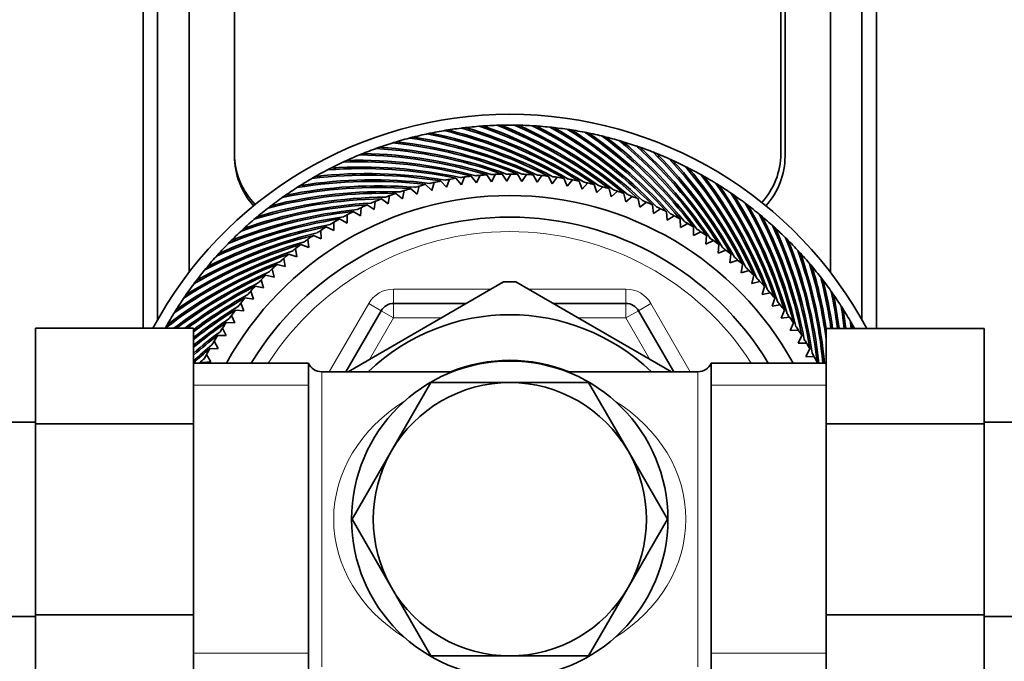
# Model space of a CAD drawing. Units: millimetres. Extents: x 0 to 1478, y 0 to 1758.
# Drawn here: x 687 to 755, y 1522 to 1567 of the extents above; entities that cross this region are included whole.
import ezdxf
from ezdxf import colors
from ezdxf.entities.mleader import LeaderData, LeaderLine
from ezdxf.math import Vec2, Vec3

# ---------------------------------------------------------------- set-up
doc = ezdxf.new("R2010")
doc.units = ezdxf.units.MM
doc.layers.add('DV2_Défaut', color=7, linetype='Continuous')
doc.layers.add('Défaut', color=7, linetype='Continuous')

# ---------------------------------------------------------------- blocks, each defined once
blk = doc.blocks.new('_DOT')
at = {"color": 0}
blk.add_line((0, 0), (-1, 0), dxfattribs=at)
at = {"color": 0, "const_width": 0.333}
blk.add_lwpolyline([(-0.1665, 0, 1), (0.1665, 0, 1)], format="xyb", close=True, dxfattribs=at)
blk = doc.blocks.new('SE1')
at = {"layer": 'DV2_Défaut', "color": 7, "linetype": 'Continuous', "lineweight": 35}
for p, q in [((695.169, 1545.123), (695.169, 1642.928)), ((746.169, 1545.107), (746.169, 1642.928)), ((696.169, 1545.707), (696.169, 1641.65)), ((745.169, 1545.707), (745.169, 1641.65)), ((698.369, 1549.023), (698.369, 1639.244)), ((742.969, 1549.023), (742.969, 1639.244)), ((701.519, 1636.519), (701.519, 1557.094)), ((739.519, 1636.295), (739.519, 1557.244)), ((739.819, 1557.094), (739.819, 1636.519)), ((717.79, 1558.898), (717.87, 1558.987)), ((719.007, 1558.999), (719.09, 1559.085)), ((720.227, 1559.047), (720.314, 1559.128)), ((721.448, 1559.039), (721.538, 1559.117)), ((722.667, 1558.977), (722.761, 1559.05)), ((723.882, 1558.86), (723.98, 1558.929)), ((714.185, 1558.266), (714.252, 1558.365)), ((715.376, 1558.531), (715.448, 1558.626)), ((716.579, 1558.741), (716.655, 1558.834)), ((725.091, 1558.689), (725.192, 1558.753)), ((726.291, 1558.463), (726.394, 1558.523)), ((727.479, 1558.184), (727.585, 1558.24)), ((711.842, 1557.579), (711.9, 1557.683)), ((713.006, 1557.949), (713.068, 1558.051)), ((728.654, 1557.852), (728.763, 1557.903)), ((729.813, 1557.468), (729.924, 1557.513)), ((710.696, 1557.157), (710.75, 1557.264)), ((730.954, 1557.031), (731.066, 1557.072)), ((708.468, 1556.161), (708.511, 1556.272)), ((709.571, 1556.684), (709.619, 1556.793)), ((732.073, 1556.545), (732.187, 1556.58)), ((707.389, 1555.589), (707.427, 1555.702)), ((716.267, 1554.928), (716.464, 1555.473)), ((716.921, 1555.549), (717.308, 1555.102)), ((717.308, 1555.102), (717.528, 1555.637)), ((717.989, 1555.694), (718.354, 1555.23)), ((718.354, 1555.23), (718.599, 1555.754)), ((719.061, 1555.79), (719.406, 1555.31)), ((719.406, 1555.31), (719.674, 1555.823)), ((720.137, 1555.838), (720.46, 1555.343)), ((720.46, 1555.343), (720.75, 1555.844)), ((721.214, 1555.838), (721.515, 1555.329)), ((721.515, 1555.329), (721.827, 1555.816)), ((722.29, 1555.789), (722.567, 1555.267)), ((722.567, 1555.267), (722.901, 1555.74)), ((723.363, 1555.692), (723.616, 1555.158)), ((723.616, 1555.158), (723.971, 1555.616)), ((724.43, 1555.547), (724.659, 1555.003)), ((733.17, 1556.008), (733.286, 1556.039)), ((706.337, 1554.969), (706.37, 1555.084)), ((713.773, 1554.832), (714.216, 1554.441)), ((714.216, 1554.441), (714.363, 1555.001)), ((714.811, 1555.118), (715.236, 1554.707)), ((715.236, 1554.707), (715.408, 1555.26)), ((715.862, 1555.357), (716.267, 1554.928)), ((724.659, 1555.003), (725.034, 1555.444)), ((725.49, 1555.355), (725.694, 1554.8)), ((725.694, 1554.8), (726.089, 1555.224)), ((726.54, 1555.115), (726.719, 1554.552)), ((726.719, 1554.552), (727.132, 1554.957)), ((727.578, 1554.828), (727.732, 1554.257)), ((734.242, 1555.423), (734.358, 1555.448)), ((735.286, 1554.79), (735.404, 1554.81)), ((705.314, 1554.303), (705.342, 1554.419)), ((711.74, 1554.121), (712.216, 1553.771)), ((712.216, 1553.771), (712.312, 1554.342)), ((712.749, 1554.499), (713.209, 1554.128)), ((713.209, 1554.128), (713.33, 1554.694)), ((727.732, 1554.257), (728.163, 1554.644)), ((728.602, 1554.495), (728.73, 1553.918)), ((728.73, 1553.918), (729.178, 1554.285)), ((729.61, 1554.116), (729.713, 1553.534)), ((736.3, 1554.111), (736.419, 1554.126)), ((704.322, 1553.591), (704.344, 1553.709)), ((710.285, 1552.925), (710.329, 1553.502)), ((710.75, 1553.698), (711.241, 1553.37)), ((711.241, 1553.37), (711.311, 1553.944)), ((729.713, 1553.534), (730.176, 1553.88)), ((730.601, 1553.693), (730.677, 1553.107)), ((730.677, 1553.107), (731.155, 1553.432)), ((703.362, 1552.836), (703.38, 1552.954)), ((708.831, 1552.721), (709.35, 1552.438)), ((709.35, 1552.438), (709.368, 1553.017)), ((709.779, 1553.231), (710.285, 1552.925)), ((731.571, 1553.225), (731.62, 1552.636)), ((731.62, 1552.636), (732.113, 1552.94)), ((732.519, 1552.714), (732.542, 1552.124)), ((737.284, 1553.388), (737.403, 1553.397)), ((702.438, 1552.038), (702.45, 1552.157)), ((707.906, 1552.169), (708.437, 1551.909)), ((708.437, 1551.909), (708.429, 1552.488)), ((732.542, 1552.124), (733.048, 1552.405)), ((733.444, 1552.162), (733.44, 1551.571)), ((738.234, 1552.621), (738.353, 1552.625)), ((707.007, 1551.576), (707.549, 1551.34)), ((707.549, 1551.34), (707.515, 1551.918)), ((733.44, 1551.571), (733.958, 1551.829)), ((734.342, 1551.568), (734.312, 1550.978)), ((739.148, 1551.812), (739.268, 1551.81)), ((701.55, 1551.2), (701.557, 1551.32)), ((706.135, 1550.943), (706.688, 1550.732)), ((706.688, 1550.732), (706.628, 1551.308)), ((734.312, 1550.978), (734.842, 1551.212)), ((735.213, 1550.935), (735.157, 1550.347)), ((740.025, 1550.963), (740.145, 1550.956)), ((700.701, 1550.323), (700.703, 1550.443)), ((705.293, 1550.272), (705.854, 1550.086)), ((705.854, 1550.086), (705.769, 1550.658)), ((735.157, 1550.347), (735.696, 1550.557)), ((736.055, 1550.263), (735.973, 1549.678)), ((740.864, 1550.075), (740.983, 1550.063)), ((699.892, 1549.408), (699.888, 1549.528)), ((704.482, 1549.563), (705.051, 1549.403)), ((705.051, 1549.403), (704.94, 1549.971)), ((735.973, 1549.678), (736.521, 1549.864)), ((736.866, 1549.554), (736.757, 1548.973)), ((703.703, 1548.819), (704.279, 1548.684)), ((704.279, 1548.684), (704.142, 1549.247)), ((736.757, 1548.973), (737.313, 1549.135)), ((737.644, 1548.81), (737.51, 1548.234)), ((741.661, 1549.15), (741.78, 1549.133)), ((699.125, 1548.459), (699.116, 1548.578)), ((702.959, 1548.041), (703.54, 1547.932)), ((703.54, 1547.932), (703.378, 1548.488)), ((720.238, 1548.338), (709.421, 1542.093)), ((731.925, 1542.089), (721.1, 1548.338)), ((737.51, 1548.234), (738.072, 1548.371)), ((738.388, 1548.031), (738.228, 1547.462)), ((742.416, 1548.191), (742.534, 1548.169)), ((698.401, 1547.475), (698.387, 1547.594)), ((702.835, 1547.147), (702.649, 1547.696)), ((738.228, 1547.462), (738.796, 1547.573)), ((697.723, 1546.461), (697.703, 1546.579)), ((702.166, 1546.332), (701.956, 1546.871)), ((702.25, 1547.23), (702.835, 1547.147)), ((712.586, 1546.844), (717.65, 1546.844)), ((723.688, 1546.844), (728.752, 1546.844)), ((739.097, 1547.22), (738.911, 1546.659)), ((738.911, 1546.659), (739.484, 1546.744)), ((743.128, 1547.199), (743.244, 1547.171)), ((701.535, 1545.487), (701.301, 1546.016)), ((701.578, 1546.388), (702.166, 1546.332)), ((709.266, 1542.094), (711.72, 1546.344)), ((729.618, 1546.344), (732.072, 1542.094)), ((739.768, 1546.377), (739.557, 1545.825)), ((739.557, 1545.825), (740.133, 1545.885)), ((743.794, 1546.176), (743.909, 1546.143)), ((697.09, 1545.416), (697.065, 1545.533)), ((700.945, 1545.517), (701.535, 1545.487)), ((740.401, 1545.506), (740.166, 1544.964)), ((687.669, 1545.123), (687.669, 1538.483)), ((698.669, 1545.123), (687.669, 1545.123)), ((698.669, 1545.123), (698.669, 1538.483)), ((700.351, 1544.618), (700.942, 1544.615)), ((700.942, 1544.615), (700.684, 1545.133)), ((740.166, 1544.964), (740.743, 1544.998)), ((740.994, 1544.607), (740.735, 1544.076)), ((742.669, 1545.107), (753.669, 1545.107)), ((742.669, 1538.483), (742.669, 1545.107)), ((744.414, 1545.124), (744.465, 1545.107)), ((753.669, 1538.483), (753.669, 1545.107)), ((700.389, 1543.717), (700.108, 1544.223)), ((740.735, 1544.076), (741.313, 1544.084)), ((699.877, 1542.795), (699.573, 1543.288)), ((699.799, 1543.694), (700.389, 1543.717)), ((741.546, 1543.682), (741.263, 1543.163)), ((741.263, 1543.163), (741.842, 1543.145)), ((706.669, 1542.694), (698.669, 1542.694)), ((699.288, 1542.746), (699.877, 1542.795)), ((706.669, 1520.994), (706.669, 1542.694)), ((734.669, 1520.994), (734.669, 1542.694)), ((742.669, 1542.694), (734.669, 1542.694)), ((742.056, 1542.734), (742.032, 1542.694)), ((716.677, 1542.094), (707.586, 1542.094)), ((733.753, 1542.094), (724.661, 1542.094)), ((712.442, 1536.594), (715.184, 1541.344)), ((715.184, 1541.344), (720.669, 1541.344)), ((720.669, 1541.344), (726.154, 1541.344)), ((726.154, 1541.344), (728.896, 1536.594)), ((687.669, 1538.594), (669.669, 1538.594)), ((687.669, 1538.483), (687.669, 1525.204)), ((698.669, 1538.483), (687.669, 1538.483)), ((698.669, 1538.483), (698.669, 1525.204)), ((742.669, 1538.483), (753.669, 1538.483)), ((742.669, 1525.204), (742.669, 1538.483)), ((771.669, 1538.594), (753.669, 1538.594)), ((753.669, 1525.204), (753.669, 1538.483)), ((709.699, 1531.844), (712.442, 1536.594)), ((728.896, 1536.594), (731.639, 1531.844)), ((712.442, 1527.094), (709.699, 1531.844)), ((731.639, 1531.844), (728.896, 1527.094)), ((715.184, 1522.344), (712.442, 1527.094)), ((728.896, 1527.094), (726.154, 1522.344)), ((669.669, 1525.094), (687.669, 1525.094)), ((687.669, 1525.204), (687.669, 1518.581)), ((698.669, 1525.204), (687.669, 1525.204)), ((698.669, 1525.204), (698.669, 1518.581)), ((742.669, 1525.204), (753.669, 1525.204)), ((742.669, 1518.565), (742.669, 1525.204)), ((753.669, 1518.565), (753.669, 1525.204)), ((753.669, 1525.094), (771.669, 1525.094)), ((720.669, 1522.344), (715.184, 1522.344)), ((726.154, 1522.344), (720.669, 1522.344))]:
    blk.add_line(p, q, dxfattribs=at)
at = {"layer": 'DV2_Défaut', "color": 7, "linetype": 'Continuous', "lineweight": 18}
for p, q in [((712.586, 1547.844), (719.382, 1547.844)), ((712.586, 1547.844), (712.586, 1546.844)), ((721.956, 1547.844), (728.752, 1547.844)), ((728.752, 1547.844), (728.752, 1546.844)), ((708.112, 1542.094), (710.854, 1546.844)), ((710.854, 1546.844), (711.72, 1546.344)), ((712.586, 1545.844), (712.586, 1546.844)), ((728.752, 1545.844), (728.752, 1546.844)), ((730.484, 1546.844), (729.618, 1546.344)), ((730.484, 1546.844), (733.226, 1542.094)), ((712.586, 1545.844), (711.72, 1546.344)), ((728.752, 1545.844), (729.618, 1546.344)), ((712.586, 1545.844), (710.92, 1542.959)), ((715.918, 1545.844), (712.586, 1545.844)), ((728.752, 1545.844), (725.42, 1545.844)), ((730.418, 1542.959), (728.752, 1545.844)), ((707.586, 1542.094), (707.586, 1521.594)), ((733.753, 1521.594), (733.753, 1542.094)), ((706.669, 1541.159), (698.669, 1541.159)), ((742.669, 1541.159), (734.669, 1541.159)), ((706.669, 1522.528), (698.669, 1522.528)), ((742.669, 1522.528), (734.669, 1522.528))]:
    blk.add_line(p, q, dxfattribs=at)
at = {"layer": 'DV2_Défaut', "color": 7, "linetype": 'Continuous', "lineweight": 35}
blk.add_circle((720.669, 1531.844), 11, dxfattribs=at)
for centre, radius, start, end in [((720.669, 1531.844), 28.15, 28.10916, 151.85368), ((720.669, 1531.844), 27.4, 99.01321, 101.58464), ((720.666, 1532.089), 27.158, 99.08857, 99.66148), ((720.669, 1531.844), 27.4, 96.44178, 99.01321), ((708.53, 1527.706), 32.171, 59.75024, 75.8827), ((720.677, 1532.089), 27.158, 96.51714, 97.09005), ((708.323, 1528.198), 32.128, 57.70118, 73.72735), ((720.669, 1531.844), 27.4, 93.87035, 96.44178), ((708.356, 1528.255), 32.171, 57.17881, 73.31127), ((720.688, 1532.088), 27.158, 93.94571, 94.51862), ((708.172, 1528.755), 32.128, 55.12975, 71.15592), ((720.669, 1531.844), 27.4, 91.29893, 93.87035), ((708.208, 1528.811), 32.171, 54.60738, 70.73985), ((720.699, 1532.087), 27.158, 91.37428, 91.94719), ((708.046, 1529.319), 32.128, 52.55832, 68.58449), ((720.669, 1531.844), 27.4, 88.7275, 91.29893), ((708.084, 1529.373), 32.171, 52.03595, 68.16842), ((707.945, 1529.888), 32.128, 49.98689, 66.01306), ((720.71, 1532.085), 27.158, 88.80286, 89.37577), ((720.669, 1531.844), 27.4, 86.15607, 88.7275), ((707.986, 1529.94), 32.171, 49.46452, 65.59699), ((707.87, 1530.461), 32.128, 47.41546, 63.44164), ((720.721, 1532.083), 27.158, 86.23143, 86.80434), ((720.669, 1531.844), 27.4, 83.58464, 86.15607), ((707.913, 1530.511), 32.171, 46.89309, 63.02556), ((707.821, 1531.037), 32.128, 44.84403, 60.87021), ((720.732, 1532.081), 27.158, 83.66, 84.23291), ((720.669, 1531.844), 27.4, 81.01321, 83.58464), ((707.866, 1531.085), 32.171, 44.32167, 60.45413), ((707.798, 1531.614), 32.128, 42.2726, 58.29878), ((720.742, 1532.078), 27.158, 81.08857, 81.66148), ((720.669, 1531.844), 27.4, 78.44178, 81.01321), ((707.845, 1531.66), 32.171, 41.75024, 57.8827), ((720.669, 1531.844), 27.4, 104.15607, 106.7275), ((720.644, 1532.088), 27.158, 104.23143, 104.80434), ((708.924, 1526.574), 32.128, 65.41546, 81.44164), ((720.669, 1531.844), 27.4, 101.58464, 104.15607), ((708.95, 1526.635), 32.171, 64.89309, 81.02556), ((720.655, 1532.088), 27.158, 101.66, 102.23291), ((708.699, 1527.106), 32.128, 62.84403, 78.87021), ((708.728, 1527.166), 32.171, 62.32167, 78.45413), ((708.499, 1527.648), 32.128, 60.2726, 76.29878), ((707.8, 1532.192), 32.128, 39.70118, 55.72735), ((720.753, 1532.074), 27.158, 78.51714, 79.09005), ((720.669, 1531.844), 27.4, 75.87035, 78.44178), ((707.85, 1532.236), 32.171, 39.17881, 55.31127), ((707.829, 1532.769), 32.128, 37.12975, 53.15592), ((720.763, 1532.07), 27.158, 75.94571, 76.51862), ((720.669, 1531.844), 27.4, 73.29893, 75.87035), ((707.88, 1532.81), 32.171, 36.60738, 52.73985), ((720.669, 1531.844), 27.4, 109.29893, 111.87035), ((720.623, 1532.084), 27.158, 109.37428, 109.94719), ((709.444, 1525.542), 32.128, 70.55832, 86.58449), ((720.669, 1531.844), 27.4, 106.7275, 109.29893), ((709.464, 1525.605), 32.171, 70.03595, 86.16842), ((720.634, 1532.086), 27.158, 106.80286, 107.37577), ((709.172, 1526.052), 32.128, 67.98689, 84.01306), ((709.195, 1526.114), 32.171, 67.46452, 83.59699), ((707.883, 1533.344), 32.128, 34.55832, 50.58449), ((720.773, 1532.066), 27.158, 73.37428, 73.94719), ((720.669, 1531.844), 27.4, 70.7275, 73.29893), ((707.937, 1533.383), 32.171, 34.03595, 50.16842), ((707.963, 1533.916), 32.128, 31.98689, 48.01306), ((720.783, 1532.061), 27.158, 70.80286, 71.37577), ((720.669, 1531.844), 27.4, 68.15607, 70.7275), ((708.019, 1533.953), 32.171, 31.46452, 47.59699), ((706.519, 1557.244), 5, 180, 224.67461), ((706.669, 1557.094), 5.15, 180, 222.15821), ((720.669, 1531.844), 27.4, 111.87035, 114.44178), ((720.612, 1532.082), 27.158, 111.94571, 112.51862), ((709.738, 1525.045), 32.128, 73.12975, 89.15592), ((709.755, 1525.109), 32.171, 72.60738, 88.73985), ((708.069, 1534.484), 32.128, 29.41546, 45.44164), ((720.792, 1532.056), 27.158, 68.23143, 68.80434), ((720.669, 1531.844), 27.4, 65.58464, 68.15607), ((708.126, 1534.518), 32.171, 28.89309, 45.02556), ((708.2, 1535.046), 32.128, 26.84403, 42.87021), ((720.802, 1532.05), 27.158, 65.66, 66.23291), ((734.519, 1557.244), 5, 317.48511, 0), ((734.669, 1557.094), 5.15, 317.84179, 0), ((720.669, 1531.844), 27.4, 117.01321, 119.58464), ((720.591, 1532.076), 27.158, 117.08857, 117.66148), ((710.391, 1524.092), 32.128, 78.2726, 94.29878), ((720.669, 1531.844), 27.4, 114.44178, 117.01321), ((710.402, 1524.158), 32.171, 77.75024, 93.8827), ((720.601, 1532.079), 27.158, 114.51714, 115.09005), ((710.054, 1524.561), 32.128, 75.70118, 91.72735), ((710.068, 1524.626), 32.171, 75.17881, 91.31127), ((720.669, 1531.844), 27.4, 63.01321, 65.58464), ((708.259, 1535.078), 32.171, 26.32167, 42.45413), ((708.357, 1535.603), 32.128, 24.2726, 40.29878), ((720.811, 1532.044), 27.158, 63.08857, 63.66148), ((720.669, 1531.844), 27.4, 60.44178, 63.01321), ((708.416, 1535.632), 32.171, 23.75024, 39.8827), ((720.669, 1531.844), 27.4, 119.58464, 122.15607), ((710.749, 1523.639), 32.128, 80.84403, 96.87021), ((720.58, 1532.072), 27.158, 119.66, 120.23291), ((710.758, 1523.705), 32.171, 80.32167, 96.45413), ((720.669, 1531.844), 24, 100.09161, 100.81396), ((720.669, 1531.844), 24, 98.98375, 100.09161), ((720.669, 1531.844), 24, 97.52018, 98.24253), ((720.669, 1531.844), 24, 96.41233, 97.52018), ((720.669, 1531.844), 24, 94.94875, 95.67111), ((720.669, 1531.844), 24, 93.8409, 94.94875), ((720.669, 1531.844), 24, 92.37732, 93.09968), ((720.669, 1531.844), 24, 91.26947, 92.37732), ((720.669, 1531.844), 24, 89.8059, 90.52825), ((720.669, 1531.844), 24, 88.69804, 89.8059), ((720.669, 1531.844), 24, 87.23447, 87.95682), ((720.669, 1531.844), 24, 86.12661, 87.23447), ((720.669, 1531.844), 24, 84.66304, 85.38539), ((720.669, 1531.844), 24, 83.55518, 84.66304), ((720.669, 1531.844), 24, 82.09161, 82.81396), ((720.669, 1531.844), 24, 80.98375, 82.09161), ((720.669, 1531.844), 24, 79.52018, 80.24253), ((708.538, 1536.151), 32.128, 21.70118, 37.72735), ((720.82, 1532.037), 27.158, 60.51714, 61.09005), ((720.669, 1531.844), 27.4, 57.87035, 60.44178), ((708.598, 1536.178), 32.171, 21.17881, 37.31127), ((711.525, 1522.783), 32.128, 85.98689, 102.01306), ((720.669, 1531.844), 27.4, 122.15607, 124.7275), ((711.527, 1522.849), 32.171, 85.46452, 101.59699), ((711.127, 1523.202), 32.128, 83.41546, 99.44164), ((720.57, 1532.068), 27.158, 122.23143, 122.80434), ((711.133, 1523.268), 32.171, 82.89309, 99.02556), ((720.669, 1531.844), 24, 106.69804, 107.8059), ((720.669, 1531.844), 24, 105.23447, 105.95682), ((720.669, 1531.844), 24, 104.12661, 105.23447), ((720.669, 1531.844), 24, 102.66304, 103.38539), ((720.669, 1531.844), 24, 101.55518, 102.66304), ((720.669, 1531.844), 24, 78.41233, 79.52018), ((720.669, 1531.844), 24, 76.94875, 77.67111), ((720.669, 1531.844), 24, 75.8409, 76.94875), ((720.669, 1531.844), 24, 74.37732, 75.09968), ((720.669, 1531.844), 24, 73.26947, 74.37732), ((708.743, 1536.691), 32.128, 19.12975, 35.15592), ((720.828, 1532.03), 27.158, 57.94571, 58.51862), ((720.669, 1531.844), 27.4, 55.29893, 57.87035), ((708.805, 1536.715), 32.171, 18.60738, 34.73985), ((720.669, 1531.844), 22.5, 28.83064, 151.16936), ((712.374, 1522), 32.128, 91.12975, 107.15592), ((712.37, 1522.066), 32.171, 90.60738, 106.73985), ((711.94, 1522.382), 32.128, 88.55832, 104.58449), ((711.94, 1522.448), 32.171, 88.03595, 104.16842), ((720.669, 1531.844), 27.4, 124.7275, 127.29893), ((720.56, 1532.063), 27.158, 124.80286, 125.37577), ((720.669, 1531.844), 24, 111.8409, 112.94875), ((720.669, 1531.844), 24, 110.37732, 111.09968), ((720.669, 1531.844), 24, 109.26947, 110.37732), ((720.669, 1531.844), 24, 107.8059, 108.52825), ((720.669, 1531.844), 24, 71.8059, 72.52825), ((720.669, 1531.844), 24, 70.69804, 71.8059), ((720.669, 1531.844), 24, 69.23447, 69.95682), ((720.669, 1531.844), 24, 68.12661, 69.23447), ((708.973, 1537.221), 32.128, 16.55832, 32.58449), ((720.836, 1532.023), 27.158, 55.37428, 55.94719), ((720.669, 1531.844), 27.4, 52.7275, 55.29893), ((709.035, 1537.242), 32.171, 16.03595, 32.16842), ((712.824, 1521.637), 32.128, 93.70118, 109.72735), ((712.817, 1521.703), 32.171, 93.17881, 109.31127), ((720.669, 1531.844), 27.4, 127.29893, 129.87035), ((720.551, 1532.058), 27.158, 127.37428, 127.94719), ((720.669, 1531.844), 24, 115.52018, 116.24253), ((720.669, 1531.844), 24, 114.41233, 115.52018), ((720.669, 1531.844), 24, 112.94875, 113.67111), ((720.669, 1531.844), 24, 66.66304, 67.38539), ((720.669, 1531.844), 24, 65.55518, 66.66304), ((720.669, 1531.844), 24, 64.09161, 64.81396), ((720.669, 1531.844), 24, 62.98375, 64.09161), ((709.226, 1537.741), 32.128, 13.98689, 30.01306), ((720.844, 1532.015), 27.158, 52.80286, 53.37577), ((720.669, 1531.844), 27.4, 50.15607, 52.7275), ((709.289, 1537.759), 32.171, 13.46452, 29.59699), ((713.77, 1520.975), 32.128, 98.84403, 114.87021), ((713.758, 1521.04), 32.171, 98.32167, 114.45413), ((713.29, 1521.296), 32.128, 96.2726, 112.29878), ((713.28, 1521.361), 32.171, 95.75024, 111.8827), ((720.669, 1531.844), 27.4, 129.87035, 132.44178), ((720.669, 1531.844), 21, 31.10892, 148.89108), ((720.541, 1532.053), 27.158, 129.94571, 130.51862), ((720.669, 1531.844), 24, 119.55518, 120.66304), ((720.669, 1531.844), 24, 118.09161, 118.81396), ((720.669, 1531.844), 24, 116.98375, 118.09161), ((720.669, 1531.844), 24, 61.52018, 62.24253), ((720.669, 1531.844), 24, 60.41233, 61.52018), ((709.502, 1538.248), 32.128, 11.41546, 27.44164), ((720.852, 1532.007), 27.158, 50.23143, 50.80434), ((720.669, 1531.844), 27.4, 47.58464, 50.15607), ((709.566, 1538.263), 32.171, 10.89309, 27.02556), ((714.265, 1520.677), 32.128, 101.41546, 117.44164), ((714.25, 1520.741), 32.171, 100.89309, 117.02556), ((720.669, 1531.844), 27.4, 132.44178, 135.01321), ((720.532, 1532.047), 27.158, 132.51714, 133.09005), ((720.669, 1531.844), 24, 122.12661, 123.23447), ((720.669, 1531.844), 24, 120.66304, 121.38539), ((720.669, 1531.844), 24, 58.94875, 59.67111), ((720.669, 1531.844), 24, 57.8409, 58.94875), ((709.8, 1538.743), 32.128, 8.84403, 24.87021), ((720.859, 1531.999), 27.158, 47.66, 48.23291), ((720.669, 1531.844), 27.4, 45.01321, 47.58464), ((709.865, 1538.755), 32.171, 8.32167, 24.45413), ((714.772, 1520.4), 32.128, 103.98689, 120.01306), ((714.754, 1520.464), 32.171, 103.46452, 119.59699), ((720.669, 1531.844), 24, 124.69804, 125.8059), ((720.669, 1531.844), 24, 123.23447, 123.95682), ((720.669, 1531.844), 24, 56.37732, 57.09968), ((720.669, 1531.844), 24, 55.26947, 56.37732), ((720.669, 1531.844), 24, 53.8059, 54.52825), ((710.121, 1539.223), 32.128, 6.2726, 22.29878), ((720.866, 1531.99), 27.158, 45.08857, 45.66148), ((715.292, 1520.147), 32.128, 106.55832, 122.58449), ((715.271, 1520.21), 32.171, 106.03595, 122.16842), ((720.669, 1531.844), 27.4, 135.01321, 137.58464), ((720.523, 1532.04), 27.158, 135.08857, 135.66148), ((720.669, 1531.844), 24, 127.26947, 128.37732), ((720.669, 1531.844), 24, 125.8059, 126.52825), ((720.669, 1531.844), 24, 52.69804, 53.8059), ((720.669, 1531.844), 24, 51.23447, 51.95682), ((720.669, 1531.844), 27.4, 42.44178, 45.01321), ((710.186, 1539.233), 32.171, 6.18148, 21.8827), ((715.822, 1519.918), 32.128, 109.12975, 125.15592), ((715.798, 1519.98), 32.171, 108.60738, 124.73985), ((720.669, 1531.844), 27.4, 137.58464, 140.15607), ((720.514, 1532.034), 27.158, 137.66, 138.23291), ((720.669, 1531.844), 24, 129.8409, 130.94875), ((720.669, 1531.844), 24, 128.37732, 129.09968), ((720.669, 1531.844), 24, 50.12661, 51.23447), ((720.669, 1531.844), 24, 48.66304, 49.38539), ((710.462, 1539.689), 32.128, 5.36707, 19.72735), ((720.872, 1531.981), 27.158, 42.51714, 43.09005), ((720.669, 1531.844), 27.4, 39.87035, 42.44178), ((710.528, 1539.696), 32.171, 5.3489, 19.31127), ((716.362, 1519.712), 32.128, 111.70118, 127.72735), ((716.335, 1519.773), 32.171, 111.17881, 127.31127), ((720.669, 1531.844), 27.4, 140.15607, 142.7275), ((720.506, 1532.027), 27.158, 140.23143, 140.80434), ((720.669, 1531.844), 24, 132.41233, 133.52018), ((720.669, 1531.844), 24, 130.94875, 131.67111), ((720.669, 1531.844), 24, 47.55518, 48.66304), ((720.669, 1531.844), 24, 46.09161, 46.81396), ((710.825, 1540.139), 32.128, 7.61346, 17.15592), ((720.878, 1531.972), 27.158, 39.94571, 40.51862), ((720.669, 1531.844), 27.4, 37.29893, 39.87035), ((710.891, 1540.143), 32.171, 8.87767, 16.73985), ((716.881, 1519.591), 32.171, 113.75024, 127.46766), ((716.91, 1519.531), 32.128, 114.2726, 127.19324), ((720.669, 1531.844), 24, 134.98375, 136.09161), ((720.669, 1531.844), 24, 133.52018, 134.24253), ((720.669, 1531.844), 24, 44.98375, 46.09161), ((711.207, 1540.573), 32.128, 8.11458, 14.58449), ((720.883, 1531.962), 27.158, 37.37428, 37.94719), ((717.435, 1519.433), 32.171, 116.32167, 127.00414), ((720.669, 1531.844), 27.4, 142.7275, 145.29893), ((717.467, 1519.375), 32.128, 116.84403, 126.73211), ((720.498, 1532.019), 27.158, 142.80286, 143.37577), ((720.669, 1531.844), 24, 137.55518, 138.66304), ((720.669, 1531.844), 24, 136.09161, 136.81396), ((720.669, 1531.844), 16.5, 88.49104, 91.53993), ((720.669, 1531.844), 24, 43.52018, 44.24253), ((720.669, 1531.844), 24, 42.41233, 43.52018), ((720.669, 1531.844), 27.4, 34.7275, 37.29893), ((711.273, 1540.573), 32.171, 8.10363, 14.16842), ((720.669, 1531.844), 27.4, 145.29893, 147.87035), ((720.49, 1532.011), 27.158, 145.37428, 145.94719), ((717.995, 1519.301), 32.171, 118.89309, 126.92577), ((720.669, 1531.844), 24, 138.66304, 139.38539), ((720.669, 1531.844), 24, 40.94875, 41.67111), ((720.669, 1531.844), 24, 39.8409, 40.94875), ((711.608, 1540.988), 32.128, 7.36666, 12.01306), ((720.889, 1531.953), 27.158, 34.80286, 35.37577), ((720.669, 1531.844), 27.4, 32.15607, 34.7275), ((711.674, 1540.986), 32.171, 7.36067, 11.59699), ((718.029, 1519.244), 32.128, 119.41546, 127.05758), ((718.56, 1519.193), 32.171, 121.46452, 128.19523), ((720.669, 1531.844), 24, 141.23447, 141.95682), ((720.669, 1531.844), 24, 140.12661, 141.23447), ((712.586, 1545.844), 1, 90, 150), ((728.752, 1545.844), 1, 30, 90), ((720.669, 1531.844), 24, 38.37732, 39.09968), ((720.669, 1531.844), 24, 37.26947, 38.37732), ((712.027, 1541.386), 32.128, 6.65166, 9.44164), ((720.893, 1531.943), 27.158, 32.23143, 32.80434), ((720.669, 1531.844), 27.4, 147.87035, 150.44178), ((720.483, 1532.003), 27.158, 147.94571, 148.51862), ((718.597, 1519.138), 32.128, 121.98689, 128.33584), ((720.669, 1531.844), 24, 143.8059, 144.52825), ((720.669, 1531.844), 24, 142.69804, 143.8059), ((720.669, 1531.844), 14.216, 46.13834, 133.86166), ((720.669, 1531.844), 24, 35.8059, 36.52825), ((720.669, 1531.844), 24, 34.69804, 35.8059), ((720.669, 1531.844), 27.4, 29.58464, 32.15607), ((712.093, 1541.38), 32.171, 6.65331, 9.02556), ((720.669, 1531.844), 27.4, 150.44178, 151.0113), ((720.476, 1531.995), 27.158, 150.51714, 151.09005), ((719.13, 1519.112), 32.171, 124.03595, 129.49738), ((719.169, 1519.058), 32.128, 124.55832, 129.64797), ((720.669, 1531.844), 24, 145.26947, 146.37732), ((720.669, 1531.844), 24, 33.23447, 33.95682), ((712.464, 1541.764), 32.128, 5.97382, 6.87021), ((720.897, 1531.932), 27.158, 29.66, 30.23291), ((720.669, 1531.844), 27.4, 28.95022, 29.58464), ((712.53, 1541.755), 32.171, 5.98023, 6.45413), ((719.703, 1519.055), 32.171, 126.60738, 130.83245), ((719.744, 1519.004), 32.128, 127.12975, 130.99338), ((720.669, 1531.844), 24, 147.8409, 148.94875), ((720.669, 1531.844), 24, 146.37732, 147.09968), ((720.669, 1531.844), 24, 32.12661, 33.23447), ((720.277, 1519.025), 32.171, 129.17881, 132.20186), ((720.669, 1531.844), 24, 148.94875, 149.67111), ((720.669, 1531.844), 24, 30.66304, 31.38539), ((720.669, 1531.844), 24, 29.55518, 30.66304), ((720.321, 1518.975), 32.128, 129.70118, 132.37118), ((720.669, 1531.844), 24, 151.52018, 152.24253), ((720.669, 1531.844), 24, 150.41233, 151.52018), ((720.669, 1531.844), 24, 28.09161, 28.81396), ((720.669, 1531.844), 24, 26.98375, 28.09161), ((720.853, 1519.02), 32.171, 131.75024, 132.61518), ((720.899, 1518.973), 32.128, 132.2726, 132.40904), ((707.586, 1543.094), 1, 203.57818, 270), ((720.669, 1531.844), 11.05, 68.06401, 111.93599), ((733.753, 1543.094), 1, 270, 336.42182), ((720.669, 1531.844), 9.5, 90, 150), ((720.669, 1531.844), 9.5, 30, 90), ((720.669, 1531.844), 9.5, 150, 210), ((720.669, 1531.844), 9.5, 330, 30), ((720.669, 1531.844), 9.5, 210, 270), ((720.669, 1531.844), 9.5, 270, 330)]:
    blk.add_arc(centre, radius, start, end, dxfattribs=at)
at = {"layer": 'DV2_Défaut', "color": 7, "linetype": 'Continuous', "lineweight": 18}
for centre, radius, start, end in [((720.669, 1531.844), 20, 32.85399, 147.14601), ((712.586, 1545.844), 2, 90, 150), ((728.752, 1545.844), 2, 30, 90)]:
    blk.add_arc(centre, radius, start, end, dxfattribs=at)
for major_axis in [(12.25, 0), (-12.25, 0)]:
    blk.add_ellipse((720.669, 1531.844), major_axis=major_axis, ratio=0.836735, start_param=2.20821, end_param=4.074975, dxfattribs=at)

msp = doc.modelspace()

# ---------------------------------------------------------------- block references
at = {"layer": 'Défaut'}
msp.add_blockref('SE1', (0, 0), dxfattribs=at)

# ---------------------------------------------------------------- leaders
at = {"layer": 'Défaut', "color": 7, "linetype": 'Continuous', "lineweight": 18}
ml = msp.add_multileader_mtext('Standard', dxfattribs=at)
ml.set_content('{\\pxsm0.9;\\fSolid Edge ISO|b1||i0||c0|p34;\\W1.;30/04/2020\\P}', color=256)
ml.set_leader_properties()
ml.set_arrow_properties(name='DOT')
ml.build(insert=Vec2(0, 0))
ml.multileader.update_dxf_attribs({"leader_type": 0, "dogleg_length": 0, "arrow_head_size": 12})
ctx = ml.context
ctx.base_point, ctx.char_height, ctx.arrow_head_size, ctx.landing_gap_size = Vec3(1390.407, 1750.708), 12, 12, 4.2
notes = []
notes.append((ctx, [(0, (0, 0, 0), (0, 0), (1, 0), 1, [])]))
ctx.mtext.insert = Vec3(1392.407, 1756.828)
for ctx, leaders in notes:
    for number, flags, end, landing, length, lines in leaders:
        leader = LeaderData()
        leader.index, (leader.has_last_leader_line, leader.has_dogleg_vector, leader.attachment_direction) = number, flags
        leader.last_leader_point, leader.dogleg_vector, leader.dogleg_length = Vec3(end), Vec3(landing), length
        for number, points, colour, breaks in lines:
            line = LeaderLine()
            line.index, line.vertices, line.color, line.breaks = number, Vec3.list(points), colors.encode_raw_color(colour), breaks
            leader.lines.append(line)
        ctx.leaders.append(leader)

doc.saveas('drawing.dxf')
